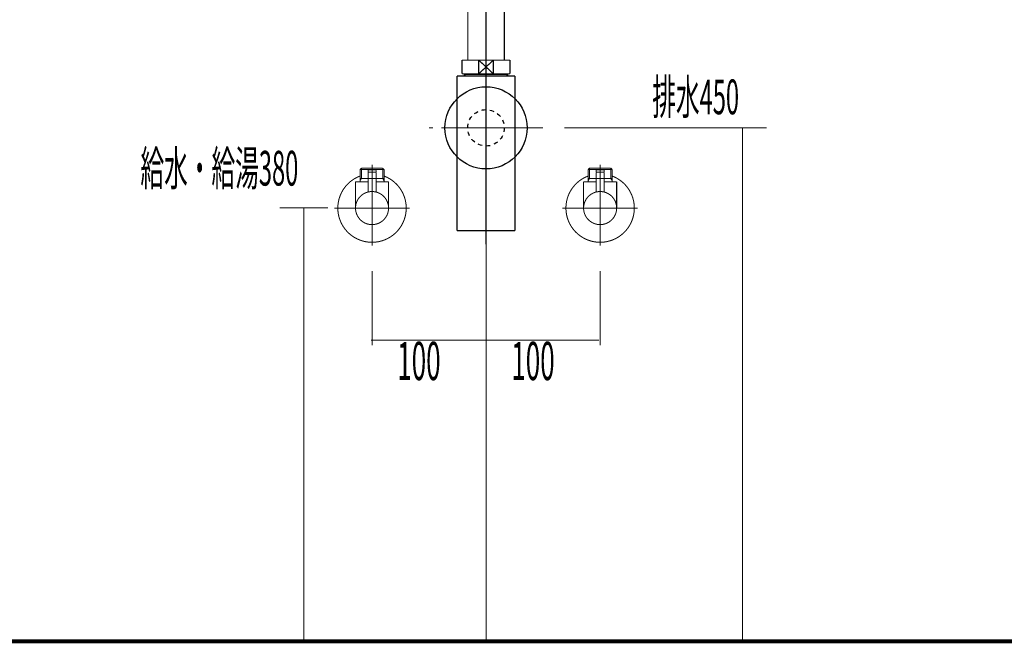
# Model space of a CAD drawing. Extents: x -60 to 482, y -330 to -7.
# Drawn here: x 316 to 402, y -253 to -198 of the extents above; entities that cross this region are included whole.
import ezdxf

# ---------------------------------------------------------------- set-up
doc = ezdxf.new("R2010")
doc.units = 0
for name, pattern in [('AIGENLINE002', [14, 11, -1, 1, -1]), ('AIGENLINE006', [0.7056, 0.3528, -0.3528, 0, 0]), ('AIGENLINE008', [1.4298, 0.7149, -0.7149, 0, 0]), ('AIGENLINE009', [0.717, 0.3585, -0.3585, 0, 0])]:
    doc.linetypes.add(name, pattern=pattern)
for name, color, linetype in [('LAYER_13', 7, 'CONTINUOUS'), ('LAYER_14', 7, 'CONTINUOUS'), ('LAYER_24', 7, 'CONTINUOUS'), ('LAYER_26', 7, 'CONTINUOUS'), ('LAYER_27', 7, 'CONTINUOUS')]:
    doc.layers.add(name, color=color, linetype=linetype)
doc.styles.get("Standard").update_dxf_attribs({"font": 'TXT', "bigfont": 'BIGFONT'})

# ---------------------------------------------------------------- blocks, each defined once
blk = doc.blocks.new('AIGNBL0D010004')
at = {"layer": 'LAYER_13', "linetype": 'AIGENLINE006', "const_width": 0.0882, "flags": 128}
blk.add_lwpolyline([(356.7297, -154.5077), (356.7297, -252.6685)], dxfattribs=at)
blk = doc.blocks.new('AIGNBL0E030004')
at = {"layer": 'LAYER_14', "const_width": 0.1058}
blk.add_lwpolyline([(358.8274, -191.8031), (358.98, -191.8031)], dxfattribs=at)
blk = doc.blocks.new('AIGNBL0E030005')
at = {"layer": 'LAYER_14', "const_width": 0.1058}
blk.add_lwpolyline([(354.4801, -192.7529), (354.4801, -191.8031)], dxfattribs=at)
blk = doc.blocks.new('AIGNBL0E030006')
at = {"layer": 'LAYER_14', "const_width": 0.1058}
blk.add_lwpolyline([(356.7297, -192.4029), (357.3701, -193.003)], dxfattribs=at)
blk = doc.blocks.new('AIGNBL0E030007')
at = {"layer": 'LAYER_14', "const_width": 0.1058}
blk.add_lwpolyline([(356.7297, -192.4029), (357.3701, -191.8031)], dxfattribs=at)
blk = doc.blocks.new('AIGNBL0E030008')
at = {"layer": 'LAYER_14', "const_width": 0.1058}
blk.add_lwpolyline([(357.3701, -193.003), (356.0896, -193.003)], dxfattribs=at)
blk = doc.blocks.new('AIGNBL0E030009')
at = {"layer": 'LAYER_14', "const_width": 0.1058}
blk.add_lwpolyline([(358.98, -193.003), (357.3701, -193.003)], dxfattribs=at)
blk = doc.blocks.new('AIGNBL0E03000A')
at = {"layer": 'LAYER_14', "const_width": 0.1058}
blk.add_lwpolyline([(356.0896, -191.8031), (357.3701, -191.8031)], dxfattribs=at)
blk = doc.blocks.new('AIGNBL0E03000B')
at = {"layer": 'LAYER_14', "const_width": 0.1058}
blk.add_lwpolyline([(357.3701, -191.8031), (357.3701, -193.003)], dxfattribs=at)
blk = doc.blocks.new('AIGNBL0E03000C')
at = {"layer": 'LAYER_14', "const_width": 0.1058}
blk.add_lwpolyline([(357.3701, -191.8031), (358.8274, -191.8031)], dxfattribs=at)
blk = doc.blocks.new('AIGNBL0E03000D')
at = {"layer": 'LAYER_14', "const_width": 0.1058}
blk.add_lwpolyline([(358.98, -191.8031), (358.98, -193.003)], dxfattribs=at)
blk = doc.blocks.new('AIGNBL0E03000E')
at = {"layer": 'LAYER_14', "const_width": 0.1058}
blk.add_lwpolyline([(354.4801, -193.003), (354.4801, -192.7529)], dxfattribs=at)
blk = doc.blocks.new('AIGNBL0E03000F')
at = {"layer": 'LAYER_14', "const_width": 0.1058}
blk.add_lwpolyline([(354.4801, -191.8031), (356.0896, -191.8031)], dxfattribs=at)
blk = doc.blocks.new('AIGNBL0E030010')
at = {"layer": 'LAYER_14', "const_width": 0.1058}
blk.add_lwpolyline([(356.0896, -193.003), (356.0896, -191.8031)], dxfattribs=at)
blk = doc.blocks.new('AIGNBL0E030011')
at = {"layer": 'LAYER_14', "const_width": 0.1058}
blk.add_lwpolyline([(356.0896, -193.003), (354.4801, -193.003)], dxfattribs=at)
blk = doc.blocks.new('AIGNBL0E030012')
at = {"layer": 'LAYER_14', "const_width": 0.1058}
blk.add_lwpolyline([(356.0896, -191.8031), (356.7297, -192.4029)], dxfattribs=at)
blk = doc.blocks.new('AIGNBL0E030013')
at = {"layer": 'LAYER_14', "const_width": 0.1058}
blk.add_lwpolyline([(356.0896, -193.003), (356.7297, -192.4029)], dxfattribs=at)
blk = doc.blocks.new('AIGNBL0E020003')
at = {"layer": 'LAYER_14'}
for name in ['AIGNBL0E030005', 'AIGNBL0E03000F', 'AIGNBL0E03000A', 'AIGNBL0E030010', 'AIGNBL0E030012', 'AIGNBL0E030013', 'AIGNBL0E030007', 'AIGNBL0E030006', 'AIGNBL0E03000B', 'AIGNBL0E03000C', 'AIGNBL0E030004', 'AIGNBL0E03000D', 'AIGNBL0E03000E', 'AIGNBL0E030011', 'AIGNBL0E030008', 'AIGNBL0E030009']:
    blk.add_blockref(name, (0, 0), dxfattribs=at)
blk = doc.blocks.new('AIGNBL0E040016')
at = {"layer": 'LAYER_14', "const_width": 0.1058}
blk.add_lwpolyline([(354.911, -202.9931), (354.911, -202.9339)], dxfattribs=at)
blk = doc.blocks.new('AIGNBL0E040017')
at = {"layer": 'LAYER_14', "const_width": 0.1058}
blk.add_lwpolyline([(354.911, -202.9931), (354.8301, -202.9931)], dxfattribs=at)
blk = doc.blocks.new('AIGNBL0E040018')
at = {"layer": 'LAYER_14', "const_width": 0.1058}
blk.add_lwpolyline([(354.8301, -203.134), (354.911, -202.9931)], dxfattribs=at)
blk = doc.blocks.new('AIGNBL0E040019')
at = {"layer": 'LAYER_14', "const_width": 0.1058}
blk.add_lwpolyline([(354.8301, -203.134), (354.8301, -202.9339)], dxfattribs=at)
blk = doc.blocks.new('AIGNBL0E04001A')
at = {"layer": 'LAYER_14', "const_width": 0.1058}
blk.add_lwpolyline([(358.5487, -202.9931), (354.911, -202.9931)], dxfattribs=at)
blk = doc.blocks.new('AIGNBL0E04001B')
at = {"layer": 'LAYER_14', "const_width": 0.1058}
blk.add_lwpolyline([(358.63, -202.9339), (358.63, -203.134)], dxfattribs=at)
blk = doc.blocks.new('AIGNBL0E04001C')
at = {"layer": 'LAYER_14', "const_width": 0.1058}
blk.add_lwpolyline([(354.8301, -203.134), (358.63, -203.134)], dxfattribs=at)
blk = doc.blocks.new('AIGNBL0E04001D')
at = {"layer": 'LAYER_14', "const_width": 0.1058}
blk.add_lwpolyline([(358.5487, -202.9931), (358.63, -203.134)], dxfattribs=at)
blk = doc.blocks.new('AIGNBL0E04001E')
at = {"layer": 'LAYER_14', "const_width": 0.1058}
blk.add_lwpolyline([(358.63, -202.9931), (358.5487, -202.9931)], dxfattribs=at)
blk = doc.blocks.new('AIGNBL0E04001F')
at = {"layer": 'LAYER_14', "const_width": 0.1058}
blk.add_lwpolyline([(358.5487, -202.9339), (358.5487, -202.9931)], dxfattribs=at)
blk = doc.blocks.new('AIGNBL0E030015')
at = {"layer": 'LAYER_14'}
for name in ['AIGNBL0E040019', 'AIGNBL0E040016', 'AIGNBL0E04001F', 'AIGNBL0E04001B', 'AIGNBL0E040017', 'AIGNBL0E040018', 'AIGNBL0E04001C', 'AIGNBL0E04001A', 'AIGNBL0E04001D', 'AIGNBL0E04001E']:
    blk.add_blockref(name, (0, 0), dxfattribs=at)
blk = doc.blocks.new('AIGNBL0E030020')
at = {"layer": 'LAYER_14', "const_width": 0.1058}
blk.add_lwpolyline([(354.19, -203.134), (354.8301, -203.134)], dxfattribs=at)
blk = doc.blocks.new('AIGNBL0E030021')
at = {"layer": 'LAYER_14', "const_width": 0.1058}
blk.add_lwpolyline([(358.63, -203.134), (359.2708, -203.134)], dxfattribs=at)
blk = doc.blocks.new('AIGNBL0E030022')
at = {"layer": 'LAYER_14', "const_width": 0.1058}
blk.add_lwpolyline([(359.2701, -207.6337), (359.2701, -216.6836)], dxfattribs=at)
blk = doc.blocks.new('AIGNBL0E030023')
at = {"layer": 'LAYER_14', "const_width": 0.1058}
blk.add_lwpolyline([(359.2701, -203.134), (359.2701, -207.6337)], dxfattribs=at)
blk = doc.blocks.new('AIGNBL0E030024')
at = {"layer": 'LAYER_14', "const_width": 0.1058}
blk.add_lwpolyline([(354.19, -216.6836), (354.19, -203.134)], dxfattribs=at)
blk = doc.blocks.new('AIGNBL0E030025')
at = {"layer": 'LAYER_14', "const_width": 0.1058}
blk.add_lwpolyline([(354.19, -216.6836), (359.2701, -216.6836)], dxfattribs=at)
blk = doc.blocks.new('AIGNBL0E020014')
at = {"layer": 'LAYER_14'}
for name in ['AIGNBL0E030015', 'AIGNBL0E030020', 'AIGNBL0E030024', 'AIGNBL0E030021', 'AIGNBL0E030023', 'AIGNBL0E030022', 'AIGNBL0E030025']:
    blk.add_blockref(name, (0, 0), dxfattribs=at)
blk = doc.blocks.new('AIGNBL0E030027')
at = {"layer": 'LAYER_14', "const_width": 0.1058}
blk.add_lwpolyline([(356.0896, -202.9339), (356.7297, -202.3337)], dxfattribs=at)
blk = doc.blocks.new('AIGNBL0E030028')
at = {"layer": 'LAYER_14', "const_width": 0.1058}
blk.add_lwpolyline([(356.0896, -201.734), (356.7297, -202.3337)], dxfattribs=at)
blk = doc.blocks.new('AIGNBL0E030029')
at = {"layer": 'LAYER_14', "const_width": 0.1058}
blk.add_lwpolyline([(356.0896, -202.9339), (354.6299, -202.9339)], dxfattribs=at)
blk = doc.blocks.new('AIGNBL0E03002A')
at = {"layer": 'LAYER_14', "const_width": 0.1058}
blk.add_lwpolyline([(356.0896, -202.9339), (356.0896, -201.734)], dxfattribs=at)
blk = doc.blocks.new('AIGNBL0E03002B')
at = {"layer": 'LAYER_14', "const_width": 0.1058}
blk.add_lwpolyline([(354.6299, -201.734), (356.0896, -201.734)], dxfattribs=at)
blk = doc.blocks.new('AIGNBL0E03002C')
at = {"layer": 'LAYER_14', "const_width": 0.1058}
blk.add_lwpolyline([(354.6299, -202.9339), (354.6299, -201.734)], dxfattribs=at)
blk = doc.blocks.new('AIGNBL0E03002D')
at = {"layer": 'LAYER_14', "const_width": 0.1058}
blk.add_lwpolyline([(358.8298, -201.734), (358.8298, -202.9339)], dxfattribs=at)
blk = doc.blocks.new('AIGNBL0E03002E')
at = {"layer": 'LAYER_14', "const_width": 0.1058}
blk.add_lwpolyline([(357.3701, -201.734), (358.8298, -201.734)], dxfattribs=at)
blk = doc.blocks.new('AIGNBL0E03002F')
at = {"layer": 'LAYER_14', "const_width": 0.1058}
blk.add_lwpolyline([(357.3701, -201.734), (357.3701, -202.9339)], dxfattribs=at)
blk = doc.blocks.new('AIGNBL0E030030')
at = {"layer": 'LAYER_14', "const_width": 0.1058}
blk.add_lwpolyline([(356.0896, -201.734), (357.3701, -201.734)], dxfattribs=at)
blk = doc.blocks.new('AIGNBL0E030031')
at = {"layer": 'LAYER_14', "const_width": 0.1058}
blk.add_lwpolyline([(358.8298, -202.9339), (357.3701, -202.9339)], dxfattribs=at)
blk = doc.blocks.new('AIGNBL0E030032')
at = {"layer": 'LAYER_14', "const_width": 0.1058}
blk.add_lwpolyline([(357.3701, -202.9339), (356.0896, -202.9339)], dxfattribs=at)
blk = doc.blocks.new('AIGNBL0E030033')
at = {"layer": 'LAYER_14', "const_width": 0.1058}
blk.add_lwpolyline([(356.7297, -202.3337), (357.3701, -201.734)], dxfattribs=at)
blk = doc.blocks.new('AIGNBL0E030034')
at = {"layer": 'LAYER_14', "const_width": 0.1058}
blk.add_lwpolyline([(356.7297, -202.3337), (357.3701, -202.9339)], dxfattribs=at)
blk = doc.blocks.new('AIGNBL0E020026')
at = {"layer": 'LAYER_14'}
for name in ['AIGNBL0E03002B', 'AIGNBL0E03002C', 'AIGNBL0E030028', 'AIGNBL0E03002A', 'AIGNBL0E030030', 'AIGNBL0E030033', 'AIGNBL0E03002E', 'AIGNBL0E03002F', 'AIGNBL0E03002D', 'AIGNBL0E030029', 'AIGNBL0E030027', 'AIGNBL0E030032', 'AIGNBL0E030034', 'AIGNBL0E030031']:
    blk.add_blockref(name, (0, 0), dxfattribs=at)
blk = doc.blocks.new('AIGNBL0E020035')
at = {"layer": 'LAYER_14', "linetype": 'AIGENLINE002', "const_width": 0.1058, "flags": 128}
blk.add_lwpolyline([(356.7297, -190.6032), (356.7297, -201.734)], dxfattribs=at)
blk = doc.blocks.new('AIGNBL0E040038')
at = {"layer": 'LAYER_14', "const_width": 0.1058}
for points in [[(351.7298, -207.6685), (352.0826, -207.6685)], [(361.3768, -207.6685), (361.7296, -207.6685)]]:
    blk.add_lwpolyline(points, dxfattribs=at)
at = {"layer": 'LAYER_14', "linetype": 'AIGENLINE008', "const_width": 0.1058, "flags": 128}
blk.add_lwpolyline([(352.7975, -207.6685), (361.3768, -207.6685)], dxfattribs=at)
blk = doc.blocks.new('AIGNBL0E030037')
at = {"layer": 'LAYER_14'}
blk.add_blockref('AIGNBL0E040038', (0, 0), dxfattribs=at)
blk = doc.blocks.new('AIGNBL0E020036')
at = {"layer": 'LAYER_14'}
blk.add_blockref('AIGNBL0E030037', (0, 0), dxfattribs=at)
blk = doc.blocks.new('AIGNBL0E020039')
at = {"layer": 'LAYER_14', "linetype": 'AIGENLINE002', "const_width": 0.1058, "flags": 128}
blk.add_lwpolyline([(356.7297, -201.734), (356.7297, -217.8839)], dxfattribs=at)
blk = doc.blocks.new('AIGNBL0E03003B')
at = {"layer": 'LAYER_14', "const_width": 0.1058}
blk.add_lwpolyline([(355.1298, -193.003), (355.1298, -201.734)], dxfattribs=at)
blk = doc.blocks.new('AIGNBL0E03003C')
at = {"layer": 'LAYER_14', "const_width": 0.106}
blk.add_lwpolyline([(358.33, -201.734), (358.33, -193.003)], dxfattribs=at)
blk = doc.blocks.new('AIGNBL0E02003A')
at = {"layer": 'LAYER_14'}
for name in ['AIGNBL0E03003B', 'AIGNBL0E03003C']:
    blk.add_blockref(name, (0, 0), dxfattribs=at)
blk = doc.blocks.new('AIGNBL0E02003D')
at = {"layer": 'LAYER_14', "linetype": 'AIGENLINE009'}
blk.add_circle((356.7295, -207.6687), 1.6001, dxfattribs=at)
blk = doc.blocks.new('AIGNBL0E010002')
at = {"layer": 'LAYER_14'}
blk.add_circle((356.7298, -207.6686), 3.6, dxfattribs=at)
for name in ['AIGNBL0E020035', 'AIGNBL0E020003', 'AIGNBL0E02003A', 'AIGNBL0E020026', 'AIGNBL0E020039', 'AIGNBL0E020014', 'AIGNBL0E02003D', 'AIGNBL0E020036']:
    blk.add_blockref(name, (0, 0), dxfattribs=at)
blk = doc.blocks.new('AIGNBL18030004')
at = {"layer": 'LAYER_24', "const_width": 0.0882}
blk.add_lwpolyline([(346.7131, -212.1014), (346.7324, -212.1014)], dxfattribs=at)
blk = doc.blocks.new('AIGNBL18030005')
at = {"layer": 'LAYER_24', "const_width": 0.0882}
blk.add_lwpolyline([(345.7044, -212.1014), (346.7131, -212.1014)], dxfattribs=at)
blk = doc.blocks.new('AIGNBL18030006')
at = {"layer": 'LAYER_24', "const_width": 0.0882}
blk.add_lwpolyline([(346.7516, -212.1014), (347.7604, -212.1014)], dxfattribs=at)
blk = doc.blocks.new('AIGNBL18030007')
at = {"layer": 'LAYER_24', "const_width": 0.0882}
blk.add_lwpolyline([(348.0573, -212.0008), (348.0022, -212.0422)], dxfattribs=at)
blk = doc.blocks.new('AIGNBL18030008')
at = {"layer": 'LAYER_24', "const_width": 0.0882}
blk.add_lwpolyline([(347.779, -212.1014), (347.77, -212.1014)], dxfattribs=at)
blk = doc.blocks.new('AIGNBL18030009')
at = {"layer": 'LAYER_24', "const_width": 0.0882}
blk.add_lwpolyline([(345.7044, -212.1014), (345.6954, -212.1014)], dxfattribs=at)
blk = doc.blocks.new('AIGNBL1803000A')
at = {"layer": 'LAYER_24', "const_width": 0.0882}
blk.add_lwpolyline([(347.77, -212.1014), (347.7604, -212.1014)], dxfattribs=at)
blk = doc.blocks.new('AIGNBL18020003')
at = {"layer": 'LAYER_24'}
for name in ['AIGNBL18030009', 'AIGNBL18030005', 'AIGNBL18030004', 'AIGNBL18030006', 'AIGNBL1803000A', 'AIGNBL18030008', 'AIGNBL18030007']:
    blk.add_blockref(name, (0, 0), dxfattribs=at)
blk = doc.blocks.new('AIGNBL1803000C')
at = {"layer": 'LAYER_24', "const_width": 0.0882}
blk.add_lwpolyline([(347.0624, -211.5516), (346.4023, -211.5516)], dxfattribs=at)
blk = doc.blocks.new('AIGNBL1803000D')
at = {"layer": 'LAYER_24', "const_width": 0.0882}
blk.add_lwpolyline([(347.0328, -211.3511), (346.4326, -211.3511)], dxfattribs=at)
blk = doc.blocks.new('AIGNBL1803000E')
at = {"layer": 'LAYER_24', "const_width": 0.0882}
blk.add_lwpolyline([(347.0824, -211.5316), (347.0824, -211.4014)], dxfattribs=at)
blk = doc.blocks.new('AIGNBL1803000F')
at = {"layer": 'LAYER_24', "const_width": 0.0882}
blk.add_lwpolyline([(346.3824, -211.5316), (346.3824, -211.4014)], dxfattribs=at)
blk = doc.blocks.new('AIGNBL18030010')
at = {"layer": 'LAYER_24', "const_width": 0.0882}
blk.add_lwpolyline([(347.0824, -211.5316), (347.0624, -211.5516)], dxfattribs=at)
blk = doc.blocks.new('AIGNBL18030011')
at = {"layer": 'LAYER_24', "const_width": 0.0882}
blk.add_lwpolyline([(346.3824, -211.5316), (346.4023, -211.5516)], dxfattribs=at)
blk = doc.blocks.new('AIGNBL18030012')
at = {"layer": 'LAYER_24', "const_width": 0.0882}
blk.add_lwpolyline([(346.7324, -212.211), (346.7324, -210.9514)], dxfattribs=at)
blk = doc.blocks.new('AIGNBL18030013')
at = {"layer": 'LAYER_24', "const_width": 0.0882}
blk.add_lwpolyline([(346.3824, -211.4014, -0.3919919), (346.4326, -211.3511)], format="xyb", dxfattribs=at)
blk = doc.blocks.new('AIGNBL18030014')
at = {"layer": 'LAYER_24', "const_width": 0.0882}
blk.add_lwpolyline([(347.0328, -211.3511, -0.3904721), (347.0824, -211.4014)], format="xyb", dxfattribs=at)
blk = doc.blocks.new('AIGNBL18030015')
at = {"layer": 'LAYER_24', "const_width": 0.0882}
blk.add_lwpolyline([(345.2827, -214.7011, -0.4142187), (346.7324, -213.2514, -0.414106), (348.1828, -214.7011, -0.4141871), (346.7324, -216.1515, -0.4142997)], format="xyb", close=True, dxfattribs=at)
blk = doc.blocks.new('AIGNBL18030016')
at = {"layer": 'LAYER_24', "const_width": 0.0882}
blk.add_lwpolyline([(346.3824, -212.4012), (345.2827, -212.4012)], dxfattribs=at)
blk = doc.blocks.new('AIGNBL18030017')
at = {"layer": 'LAYER_24', "const_width": 0.0882}
blk.add_lwpolyline([(345.6823, -212.3026), (345.6823, -212.4012)], dxfattribs=at)
blk = doc.blocks.new('AIGNBL18030018')
at = {"layer": 'LAYER_24', "const_width": 0.0882}
blk.add_lwpolyline([(345.6823, -212.1014), (345.6823, -212.3026)], dxfattribs=at)
blk = doc.blocks.new('AIGNBL18030019')
at = {"layer": 'LAYER_24', "const_width": 0.0882}
blk.add_lwpolyline([(347.7824, -212.3026), (347.7824, -212.4012)], dxfattribs=at)
blk = doc.blocks.new('AIGNBL1803001A')
at = {"layer": 'LAYER_24', "const_width": 0.0882}
blk.add_lwpolyline([(347.7824, -212.1014), (347.6667, -212.1014)], dxfattribs=at)
blk = doc.blocks.new('AIGNBL1803001B')
at = {"layer": 'LAYER_24', "const_width": 0.0882}
blk.add_lwpolyline([(347.7824, -212.1014), (347.7824, -212.3026)], dxfattribs=at)
blk = doc.blocks.new('AIGNBL1803001C')
at = {"layer": 'LAYER_24', "const_width": 0.0882}
blk.add_lwpolyline([(347.7824, -212.3026), (347.6667, -212.1014)], dxfattribs=at)
blk = doc.blocks.new('AIGNBL1803001D')
at = {"layer": 'LAYER_24', "const_width": 0.0882}
blk.add_lwpolyline([(347.7824, -211.3173), (347.7824, -212.1014)], dxfattribs=at)
blk = doc.blocks.new('AIGNBL1803001E')
at = {"layer": 'LAYER_24', "const_width": 0.0882}
blk.add_lwpolyline([(345.7988, -212.1014), (345.6823, -212.1014)], dxfattribs=at)
blk = doc.blocks.new('AIGNBL1803001F')
at = {"layer": 'LAYER_24', "const_width": 0.0882}
blk.add_lwpolyline([(345.7988, -211.2016), (345.6823, -211.3173)], dxfattribs=at)
blk = doc.blocks.new('AIGNBL18030020')
at = {"layer": 'LAYER_24', "const_width": 0.0882}
blk.add_lwpolyline([(345.6823, -211.3173), (345.6823, -212.1014)], dxfattribs=at)
blk = doc.blocks.new('AIGNBL18030021')
at = {"layer": 'LAYER_24', "const_width": 0.0882}
blk.add_lwpolyline([(345.6823, -211.3173), (345.7988, -211.3173)], dxfattribs=at)
blk = doc.blocks.new('AIGNBL18030022')
at = {"layer": 'LAYER_24', "const_width": 0.0882}
blk.add_lwpolyline([(345.7988, -212.1014), (345.6823, -212.3026)], dxfattribs=at)
blk = doc.blocks.new('AIGNBL18030023')
at = {"layer": 'LAYER_24', "const_width": 0.0882}
blk.add_lwpolyline([(345.7988, -211.3173), (345.7988, -212.1014)], dxfattribs=at)
blk = doc.blocks.new('AIGNBL18030024')
at = {"layer": 'LAYER_24', "const_width": 0.0882}
blk.add_lwpolyline([(345.7988, -211.2016), (345.7988, -211.3173)], dxfattribs=at)
blk = doc.blocks.new('AIGNBL18030025')
at = {"layer": 'LAYER_24', "const_width": 0.0882}
blk.add_lwpolyline([(347.6667, -211.2016), (347.7824, -211.3173)], dxfattribs=at)
blk = doc.blocks.new('AIGNBL18030026')
at = {"layer": 'LAYER_24', "const_width": 0.0882}
blk.add_lwpolyline([(347.7824, -211.3173), (347.6667, -211.3173)], dxfattribs=at)
blk = doc.blocks.new('AIGNBL18030027')
at = {"layer": 'LAYER_24', "const_width": 0.0882}
blk.add_lwpolyline([(347.6667, -211.3173), (347.6667, -211.2016)], dxfattribs=at)
blk = doc.blocks.new('AIGNBL18030028')
at = {"layer": 'LAYER_24', "const_width": 0.0882}
blk.add_lwpolyline([(347.6667, -211.3173), (347.6667, -211.2016)], dxfattribs=at)
blk = doc.blocks.new('AIGNBL18030029')
at = {"layer": 'LAYER_24', "const_width": 0.0882}
blk.add_lwpolyline([(347.6667, -212.1014), (347.6667, -211.3173)], dxfattribs=at)
blk = doc.blocks.new('AIGNBL1803002A')
at = {"layer": 'LAYER_24', "const_width": 0.0882}
blk.add_lwpolyline([(347.6667, -211.2016), (345.7988, -211.2016)], dxfattribs=at)
blk = doc.blocks.new('AIGNBL1803002B')
at = {"layer": 'LAYER_24', "const_width": 0.0882}
blk.add_lwpolyline([(347.6667, -212.1014), (347.0824, -212.1014)], dxfattribs=at)
blk = doc.blocks.new('AIGNBL1803002C')
at = {"layer": 'LAYER_24', "const_width": 0.0882}
blk.add_lwpolyline([(345.7988, -211.3173), (347.6667, -211.3173)], dxfattribs=at)
blk = doc.blocks.new('AIGNBL1803002D')
at = {"layer": 'LAYER_24', "const_width": 0.0882}
blk.add_lwpolyline([(345.2827, -212.4012), (345.2827, -214.7011)], dxfattribs=at)
blk = doc.blocks.new('AIGNBL1803002E')
at = {"layer": 'LAYER_24', "const_width": 0.0882}
blk.add_lwpolyline([(348.1828, -212.4012), (347.0824, -212.4012)], dxfattribs=at)
blk = doc.blocks.new('AIGNBL1803002F')
at = {"layer": 'LAYER_24', "const_width": 0.0882}
blk.add_lwpolyline([(348.1828, -214.7011), (348.1828, -212.4012)], dxfattribs=at)
blk = doc.blocks.new('AIGNBL18030030')
at = {"layer": 'LAYER_24', "const_width": 0.0882}
blk.add_lwpolyline([(346.7324, -216.4512), (346.7324, -210.9011)], dxfattribs=at)
blk = doc.blocks.new('AIGNBL18040032')
at = {"layer": 'LAYER_24', "const_width": 0.0882}
blk.add_lwpolyline([(347.0824, -211.5716), (347.0824, -213.2941)], dxfattribs=at)
blk = doc.blocks.new('AIGNBL18040033')
at = {"layer": 'LAYER_24', "const_width": 0.0882}
blk.add_lwpolyline([(347.0624, -211.5516), (347.0824, -211.5716)], dxfattribs=at)
blk = doc.blocks.new('AIGNBL18040034')
at = {"layer": 'LAYER_24', "const_width": 0.0882}
blk.add_lwpolyline([(346.7324, -214.3511), (346.7324, -211.2512)], dxfattribs=at)
blk = doc.blocks.new('AIGNBL18040035')
at = {"layer": 'LAYER_24', "const_width": 0.0882}
blk.add_lwpolyline([(346.3824, -211.5716), (346.4023, -211.5516)], dxfattribs=at)
blk = doc.blocks.new('AIGNBL18040036')
at = {"layer": 'LAYER_24', "const_width": 0.0882}
blk.add_lwpolyline([(347.0624, -211.5516), (346.4023, -211.5516)], dxfattribs=at)
blk = doc.blocks.new('AIGNBL18040037')
at = {"layer": 'LAYER_24', "const_width": 0.0882}
blk.add_lwpolyline([(346.3824, -213.2941), (346.3824, -211.5716)], dxfattribs=at)
blk = doc.blocks.new('AIGNBL18030031')
at = {"layer": 'LAYER_24'}
for name in ['AIGNBL18040035', 'AIGNBL18040036', 'AIGNBL18040034', 'AIGNBL18040033', 'AIGNBL18040037', 'AIGNBL18040032']:
    blk.add_blockref(name, (0, 0), dxfattribs=at)
blk = doc.blocks.new('AIGNBL18030038')
at = {"layer": 'LAYER_24', "const_width": 0.0882}
blk.add_lwpolyline([(343.7324, -214.7011, -0.3130117), (345.6823, -211.8913)], format="xyb", dxfattribs=at)
blk = doc.blocks.new('AIGNBL18030039')
at = {"layer": 'LAYER_24', "const_width": 0.0882}
blk.add_lwpolyline([(347.7824, -211.8913, -0.4142297), (349.5429, -215.7512, -0.4142704), (345.6823, -217.5116, -0.3129524), (343.7324, -214.7011)], format="xyb", dxfattribs=at)
blk = doc.blocks.new('AIGNBL1803003A')
at = {"layer": 'LAYER_24', "const_width": 0.0882}
blk.add_lwpolyline([(346.7324, -218.0015), (346.7324, -210.9011)], dxfattribs=at)
blk = doc.blocks.new('AIGNBL1803003B')
at = {"layer": 'LAYER_24', "const_width": 0.0882}
blk.add_lwpolyline([(350.0328, -214.7011), (343.4326, -214.7011)], dxfattribs=at)
blk = doc.blocks.new('AIGNBL1802000B')
at = {"layer": 'LAYER_24'}
for name in ['AIGNBL1803001F', 'AIGNBL18030020', 'AIGNBL18030021', 'AIGNBL18030024', 'AIGNBL1803002A', 'AIGNBL18030023', 'AIGNBL1803002C', 'AIGNBL18030031', 'AIGNBL18030013', 'AIGNBL1803000F', 'AIGNBL18030011', 'AIGNBL1803000C', 'AIGNBL1803000D', 'AIGNBL18030030', 'AIGNBL1803003A', 'AIGNBL18030012', 'AIGNBL18030014', 'AIGNBL18030010', 'AIGNBL1803000E', 'AIGNBL18030025', 'AIGNBL18030027', 'AIGNBL18030028', 'AIGNBL18030026', 'AIGNBL18030029', 'AIGNBL1803001D', 'AIGNBL18030038', 'AIGNBL18030039', 'AIGNBL18030016', 'AIGNBL1803002D', 'AIGNBL18030018', 'AIGNBL1803001E', 'AIGNBL18030022', 'AIGNBL18030017', 'AIGNBL1803002B', 'AIGNBL1803002E', 'AIGNBL1803001A', 'AIGNBL1803001C', 'AIGNBL1803001B', 'AIGNBL18030019', 'AIGNBL1803002F', 'AIGNBL18030015', 'AIGNBL1803003B']:
    blk.add_blockref(name, (0, 0), dxfattribs=at)
blk = doc.blocks.new('AIGNBL18010002')
at = {"layer": 'LAYER_24'}
for name in ['AIGNBL1802000B', 'AIGNBL18020003']:
    blk.add_blockref(name, (0, 0), dxfattribs=at)
blk = doc.blocks.new('AIGNBL1803003E')
at = {"layer": 'LAYER_24', "const_width": 0.0882}
blk.add_lwpolyline([(366.7132, -212.1014), (366.7325, -212.1014)], dxfattribs=at)
blk = doc.blocks.new('AIGNBL1803003F')
at = {"layer": 'LAYER_24', "const_width": 0.0882}
blk.add_lwpolyline([(365.7045, -212.1014), (366.7132, -212.1014)], dxfattribs=at)
blk = doc.blocks.new('AIGNBL18030040')
at = {"layer": 'LAYER_24', "const_width": 0.0882}
blk.add_lwpolyline([(366.7518, -212.1014), (367.7605, -212.1014)], dxfattribs=at)
blk = doc.blocks.new('AIGNBL18030041')
at = {"layer": 'LAYER_24', "const_width": 0.0882}
blk.add_lwpolyline([(368.0575, -212.0008), (368.0024, -212.0422)], dxfattribs=at)
blk = doc.blocks.new('AIGNBL18030042')
at = {"layer": 'LAYER_24', "const_width": 0.0882}
blk.add_lwpolyline([(367.7791, -212.1014), (367.7702, -212.1014)], dxfattribs=at)
blk = doc.blocks.new('AIGNBL18030043')
at = {"layer": 'LAYER_24', "const_width": 0.0882}
blk.add_lwpolyline([(365.7045, -212.1014), (365.6956, -212.1014)], dxfattribs=at)
blk = doc.blocks.new('AIGNBL18030044')
at = {"layer": 'LAYER_24', "const_width": 0.0882}
blk.add_lwpolyline([(367.7702, -212.1014), (367.7605, -212.1014)], dxfattribs=at)
blk = doc.blocks.new('AIGNBL1802003D')
at = {"layer": 'LAYER_24'}
for name in ['AIGNBL18030043', 'AIGNBL1803003F', 'AIGNBL1803003E', 'AIGNBL18030040', 'AIGNBL18030044', 'AIGNBL18030042', 'AIGNBL18030041']:
    blk.add_blockref(name, (0, 0), dxfattribs=at)
blk = doc.blocks.new('AIGNBL18030046')
at = {"layer": 'LAYER_24', "const_width": 0.0882}
blk.add_lwpolyline([(367.0626, -211.5516), (366.4025, -211.5516)], dxfattribs=at)
blk = doc.blocks.new('AIGNBL18030047')
at = {"layer": 'LAYER_24', "const_width": 0.0882}
blk.add_lwpolyline([(367.0329, -211.3511), (366.4328, -211.3511)], dxfattribs=at)
blk = doc.blocks.new('AIGNBL18030048')
at = {"layer": 'LAYER_24', "const_width": 0.0882}
blk.add_lwpolyline([(367.0825, -211.5316), (367.0825, -211.4014)], dxfattribs=at)
blk = doc.blocks.new('AIGNBL18030049')
at = {"layer": 'LAYER_24', "const_width": 0.0882}
blk.add_lwpolyline([(366.3825, -211.5316), (366.3825, -211.4014)], dxfattribs=at)
blk = doc.blocks.new('AIGNBL1803004A')
at = {"layer": 'LAYER_24', "const_width": 0.0882}
blk.add_lwpolyline([(367.0825, -211.5316), (367.0626, -211.5516)], dxfattribs=at)
blk = doc.blocks.new('AIGNBL1803004B')
at = {"layer": 'LAYER_24', "const_width": 0.0882}
blk.add_lwpolyline([(366.3825, -211.5316), (366.4025, -211.5516)], dxfattribs=at)
blk = doc.blocks.new('AIGNBL1803004C')
at = {"layer": 'LAYER_24', "const_width": 0.0882}
blk.add_lwpolyline([(366.7325, -212.211), (366.7325, -210.9514)], dxfattribs=at)
blk = doc.blocks.new('AIGNBL1803004D')
at = {"layer": 'LAYER_24', "const_width": 0.0882}
blk.add_lwpolyline([(366.3825, -211.4014, -0.3918632), (366.4328, -211.3511)], format="xyb", dxfattribs=at)
blk = doc.blocks.new('AIGNBL1803004E')
at = {"layer": 'LAYER_24', "const_width": 0.0882}
blk.add_lwpolyline([(367.0329, -211.3511, -0.3907969), (367.0825, -211.4014)], format="xyb", dxfattribs=at)
blk = doc.blocks.new('AIGNBL1803004F')
at = {"layer": 'LAYER_24', "const_width": 0.0882}
blk.add_lwpolyline([(365.2828, -214.7011, -0.4142022), (366.7325, -213.2514, -0.4141134), (368.1829, -214.7011, -0.4141944), (366.7325, -216.1515, -0.4142832)], format="xyb", close=True, dxfattribs=at)
blk = doc.blocks.new('AIGNBL18030050')
at = {"layer": 'LAYER_24', "const_width": 0.0882}
blk.add_lwpolyline([(366.3825, -212.4012), (365.2828, -212.4012)], dxfattribs=at)
blk = doc.blocks.new('AIGNBL18030051')
at = {"layer": 'LAYER_24', "const_width": 0.0882}
blk.add_lwpolyline([(365.6824, -212.3026), (365.6824, -212.4012)], dxfattribs=at)
blk = doc.blocks.new('AIGNBL18030052')
at = {"layer": 'LAYER_24', "const_width": 0.0882}
blk.add_lwpolyline([(365.6824, -212.1014), (365.6824, -212.3026)], dxfattribs=at)
blk = doc.blocks.new('AIGNBL18030053')
at = {"layer": 'LAYER_24', "const_width": 0.0882}
blk.add_lwpolyline([(367.7826, -212.3026), (367.7826, -212.4012)], dxfattribs=at)
blk = doc.blocks.new('AIGNBL18030054')
at = {"layer": 'LAYER_24', "const_width": 0.0882}
blk.add_lwpolyline([(367.7826, -212.1014), (367.6668, -212.1014)], dxfattribs=at)
blk = doc.blocks.new('AIGNBL18030055')
at = {"layer": 'LAYER_24', "const_width": 0.0882}
blk.add_lwpolyline([(367.7826, -212.1014), (367.7826, -212.3026)], dxfattribs=at)
blk = doc.blocks.new('AIGNBL18030056')
at = {"layer": 'LAYER_24', "const_width": 0.0882}
blk.add_lwpolyline([(367.7826, -212.3026), (367.6668, -212.1014)], dxfattribs=at)
blk = doc.blocks.new('AIGNBL18030057')
at = {"layer": 'LAYER_24', "const_width": 0.0882}
blk.add_lwpolyline([(367.7826, -211.3173), (367.7826, -212.1014)], dxfattribs=at)
blk = doc.blocks.new('AIGNBL18030058')
at = {"layer": 'LAYER_24', "const_width": 0.0882}
blk.add_lwpolyline([(365.7989, -212.1014), (365.6824, -212.1014)], dxfattribs=at)
blk = doc.blocks.new('AIGNBL18030059')
at = {"layer": 'LAYER_24', "const_width": 0.0882}
blk.add_lwpolyline([(365.7989, -211.2016), (365.6824, -211.3173)], dxfattribs=at)
blk = doc.blocks.new('AIGNBL1803005A')
at = {"layer": 'LAYER_24', "const_width": 0.0882}
blk.add_lwpolyline([(365.6824, -211.3173), (365.6824, -212.1014)], dxfattribs=at)
blk = doc.blocks.new('AIGNBL1803005B')
at = {"layer": 'LAYER_24', "const_width": 0.0882}
blk.add_lwpolyline([(365.6824, -211.3173), (365.7989, -211.3173)], dxfattribs=at)
blk = doc.blocks.new('AIGNBL1803005C')
at = {"layer": 'LAYER_24', "const_width": 0.0882}
blk.add_lwpolyline([(365.7989, -212.1014), (365.6824, -212.3026)], dxfattribs=at)
blk = doc.blocks.new('AIGNBL1803005D')
at = {"layer": 'LAYER_24', "const_width": 0.0882}
blk.add_lwpolyline([(365.7989, -211.3173), (365.7989, -212.1014)], dxfattribs=at)
blk = doc.blocks.new('AIGNBL1803005E')
at = {"layer": 'LAYER_24', "const_width": 0.0882}
blk.add_lwpolyline([(365.7989, -211.2016), (365.7989, -211.3173)], dxfattribs=at)
blk = doc.blocks.new('AIGNBL1803005F')
at = {"layer": 'LAYER_24', "const_width": 0.0882}
blk.add_lwpolyline([(367.6668, -211.2016), (367.7826, -211.3173)], dxfattribs=at)
blk = doc.blocks.new('AIGNBL18030060')
at = {"layer": 'LAYER_24', "const_width": 0.0882}
blk.add_lwpolyline([(367.7826, -211.3173), (367.6668, -211.3173)], dxfattribs=at)
blk = doc.blocks.new('AIGNBL18030061')
at = {"layer": 'LAYER_24', "const_width": 0.0882}
blk.add_lwpolyline([(367.6668, -211.3173), (367.6668, -211.2016)], dxfattribs=at)
blk = doc.blocks.new('AIGNBL18030062')
at = {"layer": 'LAYER_24', "const_width": 0.0882}
blk.add_lwpolyline([(367.6668, -211.3173), (367.6668, -211.2016)], dxfattribs=at)
blk = doc.blocks.new('AIGNBL18030063')
at = {"layer": 'LAYER_24', "const_width": 0.0882}
blk.add_lwpolyline([(367.6668, -212.1014), (367.6668, -211.3173)], dxfattribs=at)
blk = doc.blocks.new('AIGNBL18030064')
at = {"layer": 'LAYER_24', "const_width": 0.0882}
blk.add_lwpolyline([(367.6668, -211.2016), (365.7989, -211.2016)], dxfattribs=at)
blk = doc.blocks.new('AIGNBL18030065')
at = {"layer": 'LAYER_24', "const_width": 0.0882}
blk.add_lwpolyline([(367.6668, -212.1014), (367.0825, -212.1014)], dxfattribs=at)
blk = doc.blocks.new('AIGNBL18030066')
at = {"layer": 'LAYER_24', "const_width": 0.0882}
blk.add_lwpolyline([(365.7989, -211.3173), (367.6668, -211.3173)], dxfattribs=at)
blk = doc.blocks.new('AIGNBL18030067')
at = {"layer": 'LAYER_24', "const_width": 0.0882}
blk.add_lwpolyline([(365.2828, -212.4012), (365.2828, -214.7011)], dxfattribs=at)
blk = doc.blocks.new('AIGNBL18030068')
at = {"layer": 'LAYER_24', "const_width": 0.0882}
blk.add_lwpolyline([(368.1829, -212.4012), (367.0825, -212.4012)], dxfattribs=at)
blk = doc.blocks.new('AIGNBL18030069')
at = {"layer": 'LAYER_24', "const_width": 0.0882}
blk.add_lwpolyline([(368.1829, -214.7011), (368.1829, -212.4012)], dxfattribs=at)
blk = doc.blocks.new('AIGNBL1803006A')
at = {"layer": 'LAYER_24', "const_width": 0.0882}
blk.add_lwpolyline([(366.7325, -216.4512), (366.7325, -210.9011)], dxfattribs=at)
blk = doc.blocks.new('AIGNBL1804006C')
at = {"layer": 'LAYER_24', "const_width": 0.0882}
blk.add_lwpolyline([(367.0825, -211.5716), (367.0825, -213.2941)], dxfattribs=at)
blk = doc.blocks.new('AIGNBL1804006D')
at = {"layer": 'LAYER_24', "const_width": 0.0882}
blk.add_lwpolyline([(367.0626, -211.5516), (367.0825, -211.5716)], dxfattribs=at)
blk = doc.blocks.new('AIGNBL1804006E')
at = {"layer": 'LAYER_24', "const_width": 0.0882}
blk.add_lwpolyline([(366.7325, -214.3511), (366.7325, -211.2512)], dxfattribs=at)
blk = doc.blocks.new('AIGNBL1804006F')
at = {"layer": 'LAYER_24', "const_width": 0.0882}
blk.add_lwpolyline([(366.3825, -211.5716), (366.4025, -211.5516)], dxfattribs=at)
blk = doc.blocks.new('AIGNBL18040070')
at = {"layer": 'LAYER_24', "const_width": 0.0882}
blk.add_lwpolyline([(367.0626, -211.5516), (366.4025, -211.5516)], dxfattribs=at)
blk = doc.blocks.new('AIGNBL18040071')
at = {"layer": 'LAYER_24', "const_width": 0.0882}
blk.add_lwpolyline([(366.3825, -213.2941), (366.3825, -211.5716)], dxfattribs=at)
blk = doc.blocks.new('AIGNBL1803006B')
at = {"layer": 'LAYER_24'}
for name in ['AIGNBL1804006F', 'AIGNBL18040070', 'AIGNBL1804006E', 'AIGNBL1804006D', 'AIGNBL18040071', 'AIGNBL1804006C']:
    blk.add_blockref(name, (0, 0), dxfattribs=at)
blk = doc.blocks.new('AIGNBL18030072')
at = {"layer": 'LAYER_24', "const_width": 0.0882}
blk.add_lwpolyline([(363.7325, -214.7011, -0.3130104), (365.6824, -211.8913)], format="xyb", dxfattribs=at)
blk = doc.blocks.new('AIGNBL18030073')
at = {"layer": 'LAYER_24', "const_width": 0.0882}
blk.add_lwpolyline([(367.7826, -211.8913, -0.4142296), (369.543, -215.7512, -0.4142682), (365.6824, -217.5116, -0.3129511), (363.7325, -214.7011)], format="xyb", dxfattribs=at)
blk = doc.blocks.new('AIGNBL18030074')
at = {"layer": 'LAYER_24', "const_width": 0.0882}
blk.add_lwpolyline([(366.7325, -218.0015), (366.7325, -210.9011)], dxfattribs=at)
blk = doc.blocks.new('AIGNBL18030075')
at = {"layer": 'LAYER_24', "const_width": 0.0882}
blk.add_lwpolyline([(370.0329, -214.7011), (363.4328, -214.7011)], dxfattribs=at)
blk = doc.blocks.new('AIGNBL18020045')
at = {"layer": 'LAYER_24'}
for name in ['AIGNBL18030059', 'AIGNBL1803005A', 'AIGNBL1803005B', 'AIGNBL1803005E', 'AIGNBL18030064', 'AIGNBL1803005D', 'AIGNBL18030066', 'AIGNBL1803006B', 'AIGNBL1803004D', 'AIGNBL18030049', 'AIGNBL1803004B', 'AIGNBL18030046', 'AIGNBL18030047', 'AIGNBL1803006A', 'AIGNBL18030074', 'AIGNBL1803004C', 'AIGNBL1803004E', 'AIGNBL1803004A', 'AIGNBL18030048', 'AIGNBL1803005F', 'AIGNBL18030061', 'AIGNBL18030062', 'AIGNBL18030060', 'AIGNBL18030063', 'AIGNBL18030057', 'AIGNBL18030072', 'AIGNBL18030073', 'AIGNBL18030050', 'AIGNBL18030067', 'AIGNBL18030052', 'AIGNBL18030058', 'AIGNBL1803005C', 'AIGNBL18030051', 'AIGNBL18030065', 'AIGNBL18030068', 'AIGNBL18030054', 'AIGNBL18030056', 'AIGNBL18030055', 'AIGNBL18030053', 'AIGNBL18030069', 'AIGNBL1803004F', 'AIGNBL18030075']:
    blk.add_blockref(name, (0, 0), dxfattribs=at)
blk = doc.blocks.new('AIGNBL1801003C')
at = {"layer": 'LAYER_24'}
for name in ['AIGNBL18020045', 'AIGNBL1802003D']:
    blk.add_blockref(name, (0, 0), dxfattribs=at)
blk = doc.blocks.new('AIGNBL1B010121')
at = {"layer": 'LAYER_27', "color": 254, "const_width": 0.0882}
blk.add_lwpolyline([(323.3006, -252.6685)], dxfattribs=at)
blk = doc.blocks.new('AIGNBL1B010122')
at = {"layer": 'LAYER_27', "color": 254, "const_width": 0.0882}
blk.add_lwpolyline([(316.9004, -252.6685)], dxfattribs=at)
blk = doc.blocks.new('AIGNBL1B010123')
at = {"layer": 'LAYER_27', "color": 254, "const_width": 0.0882}
blk.add_lwpolyline([(323.3006, -252.6685)], dxfattribs=at)
blk = doc.blocks.new('AIGNBL1B010124')
at = {"layer": 'LAYER_27', "const_width": 0.0882}
blk.add_lwpolyline([(316.9004, -252.6685), (323.3006, -252.6685)], dxfattribs=at)

msp = doc.modelspace()

# ---------------------------------------------------------------- linework, layer by layer
at = {"layer": 'LAYER_26', "const_width": 0.3528}
for points in [[(292.6556, -252.6685), (465.9863, -252.6685)], [(292.6556, -252.6685), (476.9614, -252.6685)]]:
    msp.add_lwpolyline(points, dxfattribs=at)
at = {"layer": 'LAYER_27', "const_width": 0.0882}
for points in [[(363.6032, -207.6685), (381.3356, -207.6685)], [(379.2165, -252.6685), (379.2165, -207.7154)], [(338.629, -214.6683), (342.8668, -214.6683)], [(340.7478, -252.6685), (340.7478, -214.7121)], [(346.7324, -220.2245), (346.7324, -226.7271)], [(366.7325, -220.2245), (366.7325, -226.7271)], [(356.7324, -225.8076), (356.7324, -226.7271)], [(346.6466, -226.2675), (356.6467, -226.2675)], [(356.6467, -226.2675), (366.6467, -226.2675)]]:
    msp.add_lwpolyline(points, dxfattribs=at)

# ---------------------------------------------------------------- block references
at = {"layer": 'LAYER_13'}
msp.add_blockref('AIGNBL0D010004', (0, 0), dxfattribs=at)
at = {"layer": 'LAYER_14'}
msp.add_blockref('AIGNBL0E010002', (0, 0), dxfattribs=at)
at = {"layer": 'LAYER_24'}
for name in ['AIGNBL18010002', 'AIGNBL1801003C']:
    msp.add_blockref(name, (0, 0), dxfattribs=at)
at = {"layer": 'LAYER_27'}
for name in ['AIGNBL1B010122', 'AIGNBL1B010124', 'AIGNBL1B010121', 'AIGNBL1B010123']:
    msp.add_blockref(name, (0, 0), dxfattribs=at)

# ---------------------------------------------------------------- texts
at = {"layer": 'LAYER_27', "width": 0.5}
for s, height, p in [('排水450', 3.0447, (371.303, -206.4787)), ('給水・給湯380', 3.0447, (326.4255, -212.7297)), ('100', 3.3492, (348.9427, -229.7736)), ('100', 3.3492, (358.9428, -229.7736))]:
    msp.add_text(s, height=height, dxfattribs=at).set_placement(p)

doc.saveas('drawing.dxf')
